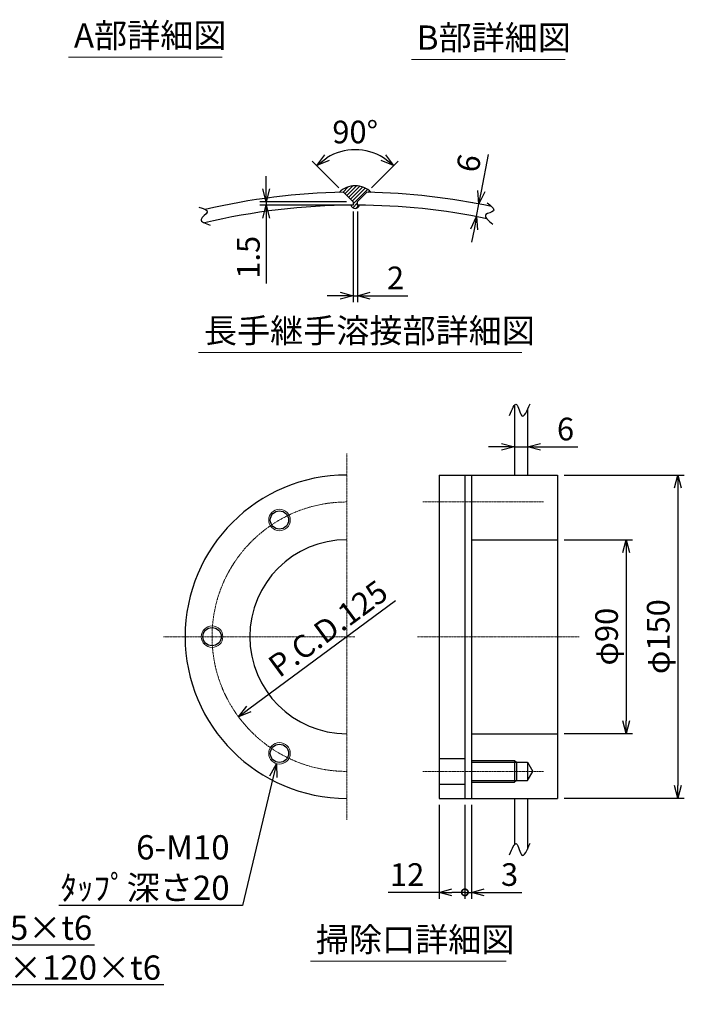
# Model space of a CAD drawing. Units: millimetres. Extents: x 294 to 2895, y 260 to 3093.
# Drawn here: x 1662 to 2895, y 297 to 2124 of the extents above; entities that cross this region are included whole.
import ezdxf
from ezdxf import colors
from ezdxf.entities.mleader import LeaderData, LeaderLine
from ezdxf.math import Vec2, Vec3

# ---------------------------------------------------------------- set-up
doc = ezdxf.new("R2010")
doc.units = ezdxf.units.MM
doc.header["$LTSCALE"] = 0.1
doc.header["$PDMODE"] = 3
doc.linetypes.add('CENTER2', pattern=[28.575, 19.05, -3.175, 3.175, -3.175])
doc.layers.add('10 寸法線', color=7, linetype='Continuous')
doc.dimstyles.new('S2 Standard', dxfattribs={"dimscale": 2, "dimtxt": 3.5, "dimasz": 2, "dimexe": 1, "dimexo": 1, "dimgap": 1, "dimtad": 3, "dimdec": 0, "dimzin": 0, "dimdsep": 46, "dimtxsty": 'Standard', "dimcen": 0.09, "dimclrt": 256, "dimadec": 0, "dimazin": 0, "dimtm": 1e-09, "dimtfac": 1, "dimtdec": 0, "dimtmove": 0, "dimatfit": 3, "dimfxl": 1, "dimtolj": 1, "dimtzin": 0, "dimarcsym": 0})

# ---------------------------------------------------------------- blocks, each defined once
blk = doc.blocks.new('_Open30')
at = {"color": 0, "linetype": 'ByBlock', "lineweight": -2}
for p, q in [((-1, 0.268), (0, 0)), ((0, 0), (-1, -0.268)), ((0, 0), (-1, 0))]:
    blk.add_line(p, q, dxfattribs=at)
blk = doc.blocks.new('*D131')
at = {"layer": '10 寸法線', "color": 0, "linetype": 'Continuous', "lineweight": -2}
for p, q in [((2119.3, 1809.6), (2119.3, 1833.6)), ((2268.4, 1785.6), (2107.3, 1785.6)), ((2268.4, 1779.6), (2107.3, 1779.6)), ((2119.3, 1785.6), (2119.3, 1779.6)), ((2119.3, 1755.6), (2119.3, 1634.3))]:
    blk.add_line(p, q, dxfattribs=at)
at = {"layer": 'Defpoints', "color": 0, "linetype": 'Continuous', "lineweight": 9}
for p in [(2119.3, 1785.6), (2280.4, 1785.6), (2280.4, 1779.6)]:
    blk.add_point(p, dxfattribs=at)
at = {"layer": '10 寸法線', "color": 0, "linetype": 'Continuous', "lineweight": -2, "xscale": 24, "yscale": 24, "zscale": 24}
for p, rotation in [((2119.3, 1785.6), 270), ((2119.3, 1779.6), 90)]:
    blk.add_blockref('_Open30', p, dxfattribs=dict(at, rotation=rotation))
at = {"layer": '10 寸法線', "linetype": 'Continuous', "lineweight": 9, "insert": (2086.3, 1682.9), "char_height": 42, "attachment_point": 5, "rotation": 90}
blk.add_mtext('\\A1;1.5', dxfattribs=at)
blk = doc.blocks.new('*D132')
at = {"layer": '10 寸法線', "color": 0, "linetype": 'Continuous', "lineweight": -2}
for p, q in [((2280.4, 1767.6), (2280.4, 1599.6)), ((2288.4, 1767.6), (2288.4, 1599.6)), ((2256.4, 1611.6), (2232.4, 1611.6)), ((2280.4, 1611.6), (2288.4, 1611.6)), ((2312.4, 1611.6), (2382.1, 1611.6))]:
    blk.add_line(p, q, dxfattribs=at)
at = {"layer": 'Defpoints', "color": 0, "linetype": 'Continuous', "lineweight": 9}
for p in [(2280.4, 1779.6), (2288.4, 1779.6), (2288.4, 1611.6)]:
    blk.add_point(p, dxfattribs=at)
at = {"layer": '10 寸法線', "color": 0, "linetype": 'Continuous', "lineweight": -2, "xscale": 24, "yscale": 24, "zscale": 24}
blk.add_blockref('_Open30', (2280.4, 1611.6), dxfattribs=at)
at = {"layer": '10 寸法線', "color": 0, "linetype": 'Continuous', "lineweight": -2, "xscale": 24, "yscale": 24, "zscale": 24, "rotation": 180}
blk.add_blockref('_Open30', (2288.4, 1611.6), dxfattribs=at)
at = {"layer": '10 寸法線', "linetype": 'Continuous', "lineweight": 9, "insert": (2359.2, 1644.6), "char_height": 42, "attachment_point": 5}
blk.add_mtext('\\A1;2', dxfattribs=at)
blk = doc.blocks.new('*D133')
at = {"layer": '10 寸法線', "color": 0, "linetype": 'Continuous', "lineweight": -2}
for p, q in [((2254.1, 1811.9), (2204.6, 1861.4)), ((2314.7, 1811.9), (2364.1, 1861.4))]:
    blk.add_line(p, q, dxfattribs=at)
blk.add_arc((2284.4, 1781.6), 100.8, 58.6731, 121.3269, dxfattribs=at)
at = {"layer": 'Defpoints', "color": 0, "linetype": 'Continuous', "lineweight": 9}
for p in [(2310.5, 1879), (2262.5, 1803.4), (2306.2, 1803.4), (2280.4, 1785.6), (2288.4, 1785.6)]:
    blk.add_point(p, dxfattribs=at)
at = {"layer": '10 寸法線', "color": 0, "linetype": 'Continuous', "lineweight": -2, "xscale": 24, "yscale": 24, "zscale": 24}
for p, rotation in [((2213.1, 1852.9), 218.1634263310373), ((2355.6, 1852.9), 321.8365736689651)]:
    blk.add_blockref('_Open30', p, dxfattribs=dict(at, rotation=rotation))
at = {"layer": '10 寸法線', "linetype": 'Continuous', "lineweight": 9, "insert": (2284.4, 1915.4), "char_height": 42, "attachment_point": 5}
blk.add_mtext('\\A1;90°', dxfattribs=at)
blk = doc.blocks.new('*D134')
at = {"layer": '10 寸法線', "color": 0, "linetype": 'Continuous', "lineweight": -2}
blk.add_line((2359.4, 1045.5), (2087.1, 844.5), dxfattribs=at)
at = {"layer": 'Defpoints', "color": 0, "linetype": 'Continuous', "lineweight": 9}
for p in [(2470.1, 1127.2), (2067.8, 830.3)]:
    blk.add_point(p, dxfattribs=at)
at = {"layer": '10 寸法線', "color": 0, "linetype": 'Continuous', "lineweight": -2, "xscale": 24, "yscale": 24, "zscale": 24, "rotation": 216.4300926691341}
blk.add_blockref('_Open30', (2067.8, 830.3), dxfattribs=at)
at = {"layer": '10 寸法線', "linetype": 'Continuous', "lineweight": 9, "insert": (2233.9, 993.9), "char_height": 42, "attachment_point": 5, "rotation": 36.4301}
blk.add_mtext('\\A1;P.C.D.125', dxfattribs=at)
blk = doc.blocks.new('_DotSmall')
at = {"color": 0, "linetype": 'ByBlock', "lineweight": 9, "const_width": 0.5}
blk.add_lwpolyline([(-0.0625, 0, 1), (0.0625, 0, 1)], format="xyb", close=True, dxfattribs=at)
blk = doc.blocks.new('*D135')
at = {"layer": '10 寸法線', "color": 0, "linetype": 'Continuous', "lineweight": -2}
for p, q in [((2439.9, 666.8), (2439.9, 492.3)), ((2487.9, 666.8), (2487.9, 492.3)), ((2439.9, 504.3), (2345.6, 504.3)), ((2487.9, 504.3), (2463.9, 504.3))]:
    blk.add_line(p, q, dxfattribs=at)
at = {"layer": 'Defpoints', "color": 0, "linetype": 'Continuous', "lineweight": 9}
for p in [(2439.9, 678.8), (2487.9, 678.8), (2439.9, 504.3)]:
    blk.add_point(p, dxfattribs=at)
at = {"layer": '10 寸法線', "color": 0, "linetype": 'Continuous', "lineweight": -2, "xscale": 24, "yscale": 24, "zscale": 24}
blk.add_blockref('_DotSmall', (2487.9, 504.3), dxfattribs=at)
at = {"layer": '10 寸法線', "color": 0, "linetype": 'Continuous', "lineweight": -2, "xscale": 24, "yscale": 24, "zscale": 24, "rotation": 180}
blk.add_blockref('_Open30', (2439.9, 504.3), dxfattribs=at)
at = {"layer": '10 寸法線', "linetype": 'Continuous', "lineweight": 9, "insert": (2380.8, 537.3), "char_height": 42, "attachment_point": 5}
blk.add_mtext('\\A1;12', dxfattribs=at)
blk = doc.blocks.new('*D136')
at = {"layer": '10 寸法線', "color": 0, "linetype": 'Continuous', "lineweight": -2}
for p, q in [((2487.9, 666.8), (2487.9, 492.3)), ((2499.9, 666.8), (2499.9, 492.3)), ((2487.9, 504.3), (2463.9, 504.3)), ((2487.9, 504.3), (2499.9, 504.3)), ((2523.9, 504.3), (2593.6, 504.3))]:
    blk.add_line(p, q, dxfattribs=at)
at = {"layer": 'Defpoints', "color": 0, "linetype": 'Continuous', "lineweight": 9}
for p in [(2487.9, 678.8), (2499.9, 678.8), (2499.9, 504.3)]:
    blk.add_point(p, dxfattribs=at)
at = {"layer": '10 寸法線', "color": 0, "linetype": 'Continuous', "lineweight": -2, "xscale": 24, "yscale": 24, "zscale": 24}
blk.add_blockref('_DotSmall', (2487.9, 504.3), dxfattribs=at)
at = {"layer": '10 寸法線', "color": 0, "linetype": 'Continuous', "lineweight": -2, "xscale": 24, "yscale": 24, "zscale": 24, "rotation": 180}
blk.add_blockref('_Open30', (2499.9, 504.3), dxfattribs=at)
at = {"layer": '10 寸法線', "linetype": 'Continuous', "lineweight": 9, "insert": (2570.8, 537.3), "char_height": 42, "attachment_point": 5}
blk.add_mtext('\\A1;3', dxfattribs=at)
blk = doc.blocks.new('*D137')
at = {"layer": '10 寸法線', "color": 0, "linetype": 'Continuous', "lineweight": -2}
for p, q in [((2579.9, 1339.5), (2579.9, 1319.1)), ((2603.9, 1339.5), (2603.9, 1319.1)), ((2555.9, 1331.1), (2531.9, 1331.1)), ((2579.9, 1331.1), (2603.9, 1331.1)), ((2627.9, 1331.1), (2697.2, 1331.1))]:
    blk.add_line(p, q, dxfattribs=at)
at = {"layer": 'Defpoints', "color": 0, "linetype": 'Continuous', "lineweight": 9}
for p in [(2579.9, 1351.5), (2603.9, 1351.5), (2603.9, 1331.1)]:
    blk.add_point(p, dxfattribs=at)
at = {"layer": '10 寸法線', "color": 0, "linetype": 'Continuous', "lineweight": -2, "xscale": 24, "yscale": 24, "zscale": 24}
blk.add_blockref('_Open30', (2579.9, 1331.1), dxfattribs=at)
at = {"layer": '10 寸法線', "color": 0, "linetype": 'Continuous', "lineweight": -2, "xscale": 24, "yscale": 24, "zscale": 24, "rotation": 180}
blk.add_blockref('_Open30', (2603.9, 1331.1), dxfattribs=at)
at = {"layer": '10 寸法線', "linetype": 'Continuous', "lineweight": 9, "insert": (2674.6, 1364.1), "char_height": 42, "attachment_point": 5}
blk.add_mtext('\\A1;6', dxfattribs=at)
blk = doc.blocks.new('*D138')
at = {"layer": '10 寸法線', "color": 0, "linetype": 'Continuous', "lineweight": -2}
for p, q in [((2671.9, 1158.8), (2799.1, 1158.8)), ((2787.1, 1134.8), (2787.1, 822.8)), ((2671.9, 798.8), (2799.1, 798.8))]:
    blk.add_line(p, q, dxfattribs=at)
at = {"layer": 'Defpoints', "color": 0, "linetype": 'Continuous', "lineweight": 9}
for p in [(2659.9, 1158.8), (2659.9, 798.8), (2787.1, 798.8)]:
    blk.add_point(p, dxfattribs=at)
at = {"layer": '10 寸法線', "color": 0, "linetype": 'Continuous', "lineweight": -2, "xscale": 24, "yscale": 24, "zscale": 24}
for p, rotation in [((2787.1, 1158.8), 90), ((2787.1, 798.8), 270)]:
    blk.add_blockref('_Open30', p, dxfattribs=dict(at, rotation=rotation))
at = {"layer": '10 寸法線', "linetype": 'Continuous', "lineweight": 9, "insert": (2750.7, 978.8), "char_height": 42, "attachment_point": 5, "rotation": 90}
blk.add_mtext('\\A1;φ90', dxfattribs=at)
blk = doc.blocks.new('*D139')
at = {"layer": '10 寸法線', "color": 0, "linetype": 'Continuous', "lineweight": -2}
for p, q in [((2671.9, 1278.8), (2894.9, 1278.8)), ((2882.9, 1254.8), (2882.9, 702.8)), ((2671.9, 678.8), (2894.9, 678.8))]:
    blk.add_line(p, q, dxfattribs=at)
at = {"layer": 'Defpoints', "color": 0, "linetype": 'Continuous', "lineweight": 9}
for p in [(2659.9, 1278.8), (2659.9, 678.8), (2882.9, 678.8)]:
    blk.add_point(p, dxfattribs=at)
at = {"layer": '10 寸法線', "color": 0, "linetype": 'Continuous', "lineweight": -2, "xscale": 24, "yscale": 24, "zscale": 24}
for p, rotation in [((2882.9, 1278.8), 90), ((2882.9, 678.8), 270)]:
    blk.add_blockref('_Open30', p, dxfattribs=dict(at, rotation=rotation))
at = {"layer": '10 寸法線', "linetype": 'Continuous', "lineweight": 9, "insert": (2846.5, 978.8), "char_height": 42, "attachment_point": 5, "rotation": 90}
blk.add_mtext('\\A1;φ150', dxfattribs=at)
blk = doc.blocks.new('*D142')
at = {"layer": '10 寸法線', "color": 0, "linetype": 'Continuous', "lineweight": -2}
for p, q in [((2518.5, 1805.5), (2531.5, 1873.5)), ((2502.5, 1784.1), (2502.2, 1784.1)), ((2509.5, 1758.3), (2514, 1781.9)), ((2498, 1760.5), (2497.7, 1760.6)), ((2504.9, 1734.7), (2500.4, 1711.2))]:
    blk.add_line(p, q, dxfattribs=at)
at = {"layer": 'Defpoints', "color": 0, "linetype": 'Continuous', "lineweight": 9}
for p in [(2514, 1781.9), (2514.3, 1781.8), (2509.8, 1758.3)]:
    blk.add_point(p, dxfattribs=at)
at = {"layer": '10 寸法線', "color": 0, "linetype": 'Continuous', "lineweight": -2, "xscale": 24, "yscale": 24, "zscale": 24}
for p, rotation in [((2514, 1781.9), 259.1727326874814), ((2509.5, 1758.3), 79.17273268748137)]:
    blk.add_blockref('_Open30', p, dxfattribs=dict(at, rotation=rotation))
at = {"layer": '10 寸法線', "linetype": 'Continuous', "lineweight": 9, "insert": (2494.8, 1857.5), "char_height": 42, "attachment_point": 5, "rotation": 79.1727}
blk.add_mtext('\\A1;6', dxfattribs=at)

msp = doc.modelspace()

# ---------------------------------------------------------------- hatches: boundary and pattern name
at = {"linetype": 'Continuous', "lineweight": 9}
h = msp.add_hatch(dxfattribs=at)
h.set_pattern_fill('ANSI31', scale=1.5)
h.paths.add_polyline_path([(2306.17, 1803.42, -0.0016344), (2314.17, 1803.25, 0.4146989), (2254.55, 1803.25, -0.0016344), (2262.55, 1803.42), (2280.36, 1785.61), (2280.36, 1779.61, 0.0008333), (2276.36, 1779.59, 0.7466666), (2292.36, 1779.59, 0.0008333), (2288.36, 1779.61), (2288.36, 1785.61)])

# ---------------------------------------------------------------- linework, layer by layer
at = {"color": 41, "linetype": 'Continuous', "lineweight": 30}
for p, q in [((2280.36, 1785.61), (2262.55, 1803.42)), ((2288.36, 1785.61), (2306.17, 1803.42)), ((2280.36, 1785.61), (2280.36, 1779.61)), ((2288.36, 1785.61), (2288.36, 1779.61)), ((2579.9, 1408.43), (2579.9, 1278.75)), ((2603.9, 1399.91), (2603.9, 1278.75)), ((2439.9, 1278.75), (2439.9, 678.75)), ((2439.9, 1278.75), (2659.9, 1278.75)), ((2487.9, 1278.75), (2487.9, 678.75)), ((2499.9, 1278.75), (2499.9, 678.75)), ((2659.9, 1278.75), (2659.9, 678.75)), ((2499.9, 1158.75), (2659.9, 1158.75)), ((2499.9, 798.75), (2659.9, 798.75)), ((2439.9, 752.75), (2487.9, 752.75)), ((2499.9, 748.75), (2579.9, 748.75)), ((2499.9, 745.75), (2603.9, 745.75)), ((2579.9, 748.75), (2579.9, 708.75)), ((2579.9, 748.75), (2583.9, 745.75)), ((2583.9, 745.75), (2583.9, 711.75)), ((2603.9, 745.75), (2603.9, 711.75)), ((2603.9, 745.75), (2613.72, 728.75)), ((2603.9, 711.75), (2613.72, 728.75)), ((2439.9, 704.75), (2487.9, 704.75)), ((2499.9, 711.75), (2603.9, 711.75)), ((2499.9, 708.75), (2579.9, 708.75)), ((2583.9, 711.75), (2579.9, 708.75)), ((2439.9, 678.75), (2659.9, 678.75)), ((2579.9, 678.75), (2579.9, 592.85)), ((2603.9, 678.75), (2603.9, 584.34))]:
    msp.add_line(p, q, dxfattribs=at)
at = {"color": 3, "linetype": 'CENTER2', "lineweight": 9}
for p, q in [((2268.94, 1318.75), (2268.94, 638.75)), ((2409.9, 1228.75), (2633.72, 1228.75)), ((1928.94, 978.75), (2283.94, 978.75)), ((2699.9, 978.75), (2399.9, 978.75)), ((2409.9, 728.75), (2633.72, 728.75))]:
    msp.add_line(p, q, dxfattribs=at)
at = {"color": 4, "linetype": 'Continuous', "lineweight": 9}
for centre in [(2143.94, 1195.26), (2018.94, 978.75), (2143.94, 762.24)]:
    msp.add_circle(centre, 20, dxfattribs=at)
at = {"color": 41, "linetype": 'Continuous', "lineweight": 30}
for centre in [(2143.94, 1195.26), (2018.94, 978.75), (2143.94, 762.24)]:
    msp.add_circle(centre, 17, dxfattribs=at)
for centre, radius, start, end in [((2284.36, 1773.49), 42.13, 44.95254, 135.04746), ((2284.36, 579.62), 1224, 91.02109, 103.13973), ((2284.36, 579.62), 1224, 78.07036, 88.97891), ((2284.36, 579.62), 1200, 90.19099, 103.47181), ((2284.36, 1781.96), 8.34, 196.50506, 343.49494), ((2284.36, 579.62), 1200, 78.26169, 89.80901), ((2268.94, 978.75), 300, 90, 270), ((2268.94, 978.75), 180, 90, 270)]:
    msp.add_arc(centre, radius, start, end, dxfattribs=at)
at = {"color": 3, "linetype": 'CENTER2', "lineweight": 9}
msp.add_arc((2268.94, 978.75), 250, 90, 270, dxfattribs=at)
at = {"color": 41, "linetype": 'Continuous', "lineweight": 30}
for points, knots in [([(1994.28, 1775.78), (2002.47, 1773.33), (2018.67, 1768.48), (1989.31, 1751.21), (2006.49, 1745.67), (2015.62, 1742.72)], [0, 0, 0, 0, 18.0096273, 35.5879594, 55.5483795, 55.5483795, 55.5483795, 55.5483795]), ([(2529.1, 1784.23), (2536.31, 1778.44), (2549.45, 1767.9), (2516.89, 1763.13), (2531.3, 1751.27), (2539.72, 1744.34)], [0, 0, 0, 0, 19.0585082, 34.7211953, 56.7505337, 56.7505337, 56.7505337, 56.7505337]), ([(2570.76, 1389.44), (2575.44, 1400.99), (2584.62, 1423.62), (2592.97, 1373.99), (2603.23, 1398.01), (2608.72, 1410.86)], [0, 0, 0, 0, 24.2792561, 47.6067072, 74.4006467, 74.4006467, 74.4006467, 74.4006467]), ([(2570.76, 573.87), (2575.44, 585.41), (2584.62, 608.04), (2592.97, 558.41), (2603.23, 582.43), (2608.72, 595.28)], [0, 0, 0, 0, 24.2792561, 47.6067072, 74.4006467, 74.4006467, 74.4006467, 74.4006467])]:
    msp.add_open_spline(points, degree=3, knots=knots, dxfattribs=at)
at = {"layer": '10 寸法線', "color": 7, "linetype": 'Continuous', "lineweight": 9}
for p, q in [((1752.89, 2054.2), (2037.68, 2054.2)), ((2388.85, 2050.17), (2673.64, 2050.17)), ((1994.02, 1506.29), (2593.36, 1506.29)), ((2201.63, 376.29), (2564.7, 376.29))]:
    msp.add_line(p, q, dxfattribs=at)

# ---------------------------------------------------------------- texts
at = {"layer": '10 寸法線', "color": 7, "linetype": 'Continuous', "lineweight": 9, "char_height": 45, "attachment_point": 1}
for s, insert in [('A部詳細図', (1762.7, 2117.11)), ('B部詳細図', (2398.65, 2113.08)), ('長手継手溶接部詳細図', (2003.82, 1569.2)), ('掃除口詳細図', (2211.43, 439.2))]:
    msp.add_mtext_dynamic_manual_height_columns(s, width=674.7939, gutter_width=17.5, heights=[0], dxfattribs=dict(at, insert=insert))

# ---------------------------------------------------------------- dimensions: what is measured, and where the dimension line sits
at = {"layer": '10 寸法線', "color": 7, "linetype": 'Continuous', "lineweight": 9}
dim = msp.add_angular_dim_2l(base=(2310.45, 1878.98), line1=((2280.36, 1785.61), (2262.55, 1803.42)), line2=((2288.36, 1785.61), (2306.17, 1803.42)), dimstyle='S2 Standard', override={"dimscale": 12, "dimlfac": 0.25, "dimblk1": 'Open30', "dimblk2": 'Open30', "dimsah": 1}, dxfattribs=at)
dim.commit()
dim.dimension.update_dxf_attribs({"geometry": '*D133', "text_midpoint": (2284.36, 1915.42)})
dim = msp.add_aligned_dim(p1=(2509.78, 1758.26), p2=(2514.29, 1781.83), distance=0.33, dimstyle='S2 Standard', override={"dimscale": 12, "dimlfac": 0.25, "dimblk1": 'Open30', "dimblk2": 'Open30', "dimsah": 1}, dxfattribs=at)
dim.commit()
dim.dimension.update_dxf_attribs({"geometry": '*D142', "text_midpoint": (2494.82, 1857.49)})
dim = msp.add_linear_dim(base=(2119.3, 1785.61), p1=(2280.36, 1779.61), p2=(2280.36, 1785.61), angle=90, dimstyle='S2 Standard', override={"dimscale": 12, "dimdec": 1, "dimlfac": 0.25, "dimblk1": 'Open30', "dimblk2": 'Open30', "dimsah": 1}, dxfattribs=at)
dim.commit()
dim.dimension.update_dxf_attribs({"geometry": '*D131', "text_midpoint": (2119.3, 1682.94), "dimtype": 160})
for base, p1, p2, override, picture, middle in [((2288.36, 1611.63), (2280.36, 1779.61), (2288.36, 1779.61), {"dimscale": 12, "dimlfac": 0.25, "dimblk1": 'Open30', "dimblk2": 'Open30', "dimsah": 1}, '*D132', (2359.23, 1644.63)), ((2603.9, 1331.09), (2579.9, 1351.54), (2603.9, 1351.54), {"dimscale": 12, "dimlfac": 0.25, "dimblk1": 'Open30', "dimblk2": 'Open30', "dimsah": 1}, '*D137', (2674.56, 1364.09)), ((2439.9, 504.33), (2487.9, 678.75), (2439.9, 678.75), {"dimscale": 12, "dimlfac": 0.25, "dimblk1": 'DotSmall', "dimblk2": 'Open30', "dimsah": 1}, '*D135', (2380.77, 537.33)), ((2499.9, 504.33), (2487.9, 678.75), (2499.9, 678.75), {"dimscale": 12, "dimlfac": 0.25, "dimblk1": 'DotSmall', "dimblk2": 'Open30', "dimsah": 1}, '*D136', (2570.77, 537.33))]:
    dim = msp.add_linear_dim(base=base, p1=p1, p2=p2, dimstyle='S2 Standard', override=override, dxfattribs=at)
    dim.commit()
    dim.dimension.update_dxf_attribs({"geometry": picture, "text_midpoint": middle})
for base, p1, p2, picture, middle in [((2882.91, 678.75), (2659.9, 1278.75), (2659.9, 678.75), '*D139', (2846.5, 978.75)), ((2787.11, 798.75), (2659.9, 1158.75), (2659.9, 798.75), '*D138', (2750.7, 978.75))]:
    dim = msp.add_linear_dim(base=base, p1=p1, p2=p2, angle=90, dimstyle='S2 Standard', override={"dimscale": 12, "dimlfac": 0.25, "dimpost": 'φ<>', "dimblk1": 'Open30', "dimblk2": 'Open30', "dimsah": 1}, dxfattribs=at)
    dim.commit()
    dim.dimension.update_dxf_attribs({"geometry": picture, "text_midpoint": middle})
dim = msp.add_diameter_dim_2p(p1=(2470.09, 1127.21), p2=(2067.8, 830.29), dimstyle='S2 Standard', override={"dimscale": 12, "dimlfac": 0.25, "dimpost": 'P.C.D.<>', "dimblk1": 'Open30', "dimblk2": 'Open30', "dimsah": 1}, dxfattribs=at)
dim.commit()
dim.dimension.update_dxf_attribs({"geometry": '*D134', "text_midpoint": (2253.46, 967.33), "dimtype": 163})

# ---------------------------------------------------------------- leaders
ml = msp.add_multileader_mtext('Standard', dxfattribs=at)
ml.set_content('6-M10\\Pﾀｯﾌﾟ深さ20', color=7)
ml.set_leader_properties()
ml.set_arrow_properties(name='OPEN30')
ml.build(insert=Vec2(0, 0))
ml.multileader.update_dxf_attribs({"text_left_attachment_type": 5, "text_right_attachment_type": 5, "dogleg_length": 1, "arrow_head_size": 25, "scale": 10})
ctx = ml.context
ctx.base_point, ctx.scale, ctx.char_height, ctx.arrow_head_size, ctx.landing_gap_size, ctx.plane_origin = Vec3(1748.58, 479.73), 10, 45, 25, 16, Vec3(2268.23, 469.15)
ctx.left_attachment, ctx.right_attachment, ctx.text_align_type = 5, 5, 2
notes = []
notes.append((ctx, [(0, (1, 1, 0), (2075.48, 479.73), (-1, 0), 8, [(0, [(2138.27, 743.06)], 0, [])])]))
ctx.mtext.insert, ctx.mtext.alignment, ctx.mtext.flow_direction = Vec3(2051.48, 610.33), 3, 5
ml = msp.add_multileader_mtext('Standard', dxfattribs=at)
ml.set_content('3-L65×65×t6', color=7)
ml.set_leader_properties()
ml.set_arrow_properties(name='OPEN30')
ml.build(insert=Vec2(0, 0))
ml.multileader.update_dxf_attribs({"text_left_attachment_type": 5, "text_right_attachment_type": 5, "dogleg_length": 1, "arrow_head_size": 25, "scale": 10})
ctx = ml.context
ctx.base_point, ctx.scale, ctx.char_height, ctx.arrow_head_size, ctx.landing_gap_size, ctx.plane_origin = Vec3(1375.66, 407.15), 10, 45, 25, 16, Vec3(1330.53, 388.72)
ctx.left_attachment, ctx.right_attachment = 5, 5
notes.append((ctx, [(0, (1, 1, 0), (1367.66, 407.15), (1, 0), 8, [(0, [(1298.56, 360.34)], 0, [])])]))
ctx.mtext.insert, ctx.mtext.flow_direction = Vec3(1391.66, 461.15), 5
ml = msp.add_multileader_mtext('Standard', dxfattribs=at)
ml.set_content('3-□120×120×t6', color=7)
ml.set_leader_properties()
ml.set_arrow_properties(name='OPEN30')
ml.build(insert=Vec2(0, 0))
ml.multileader.update_dxf_attribs({"text_left_attachment_type": 5, "text_right_attachment_type": 5, "dogleg_length": 1, "arrow_head_size": 25, "scale": 10})
ctx = ml.context
ctx.base_point, ctx.scale, ctx.char_height, ctx.arrow_head_size, ctx.landing_gap_size, ctx.plane_origin = Vec3(1407.1, 333.15), 10, 45, 25, 16, Vec3(1361.97, 314.72)
ctx.left_attachment, ctx.right_attachment = 5, 5
notes.append((ctx, [(0, (1, 1, 0), (1399.1, 333.15), (1, 0), 8, [(0, [(1338.99, 296.51)], 0, [])])]))
ctx.mtext.insert, ctx.mtext.flow_direction = Vec3(1423.1, 387.15), 5
for ctx, leaders in notes:
    for number, flags, end, landing, length, lines in leaders:
        leader = LeaderData()
        leader.index, (leader.has_last_leader_line, leader.has_dogleg_vector, leader.attachment_direction) = number, flags
        leader.last_leader_point, leader.dogleg_vector, leader.dogleg_length = Vec3(end), Vec3(landing), length
        for number, points, colour, breaks in lines:
            line = LeaderLine()
            line.index, line.vertices, line.color, line.breaks = number, Vec3.list(points), colors.encode_raw_color(colour), breaks
            leader.lines.append(line)
        ctx.leaders.append(leader)

doc.saveas('drawing.dxf')
